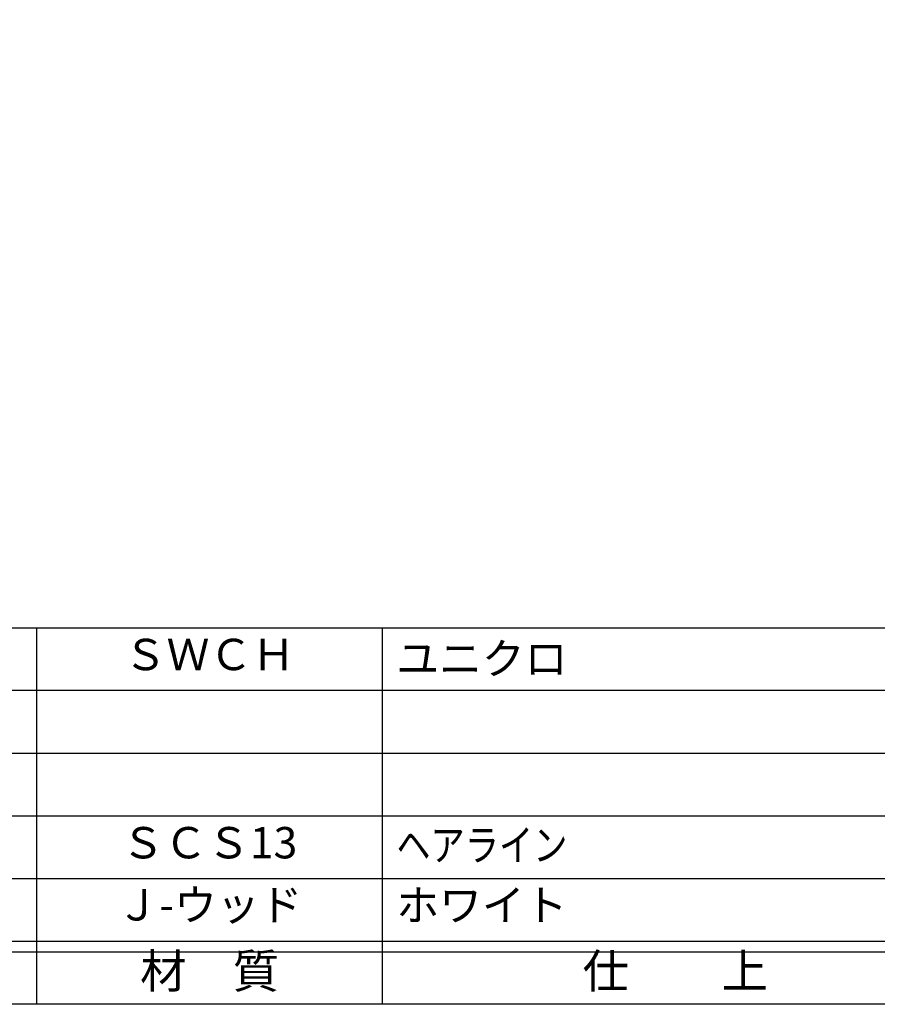
# Model space of a CAD drawing. Units: inches. Extents: x 836 to 1643, y 278 to 838.
# Drawn here: x 915 to 997, y 278 to 372 of the extents above; entities that cross this region are included whole.
import ezdxf
from ezdxf.enums import TextEntityAlignment as Align

# ---------------------------------------------------------------- set-up
doc = ezdxf.new("R2010")
doc.units = ezdxf.units.IN
doc.header["$MEASUREMENT"] = 0
for name, color, linetype in [('図枠', 7, 'Continuous'), ('図枠-文字', 4, 'Continuous'), ('図枠-細線', 251, 'Continuous'), ('図枠-部品名称', 253, 'Continuous')]:
    doc.layers.add(name, color=color, linetype=linetype)
doc.styles.add('STD', font='TXT.shx', dxfattribs={"bigfont": 'bigfont.shx'})

# ---------------------------------------------------------------- blocks, each defined once
blk = doc.blocks.new('A$C337F4ABC')
for p, q in [((51.29, 36.808), (51.29, 0.808)), ((84.356, 36.808), (84.356, 0.808)), ((198.986, 6.808), (-0.514, 6.808))]:
    blk.add_line(p, q)
at = {"layer": '図枠'}
blk.add_lwpolyline([(-0.514, 36.808), (198.986, 36.808), (198.986, 0.808), (-0.514, 0.808)], close=True, dxfattribs=at)
at = {"layer": '図枠-細線'}
for p, q in [((198.986, 30.808), (-0.514, 30.808)), ((198.986, 24.808), (-0.514, 24.808)), ((198.986, 18.808), (-0.514, 18.808)), ((198.986, 12.808), (-0.514, 12.808)), ((198.986, 5.808), (-0.514, 5.808))]:
    blk.add_line(p, q, dxfattribs=at)
at = {"layer": '図枠-文字', "style": 'STD'}
for s, p in [('材\u3000質', (67.847, 3.564)), ('仕\u3000\u3000上', (112.408, 3.564))]:
    blk.add_text(s, height=3.25, dxfattribs=at).set_placement(p, align=Align.MIDDLE)

msp = doc.modelspace()

# ---------------------------------------------------------------- linework, layer by layer
at = {"layer": '図枠'}
msp.add_lwpolyline([(835.862, 837.705), (1642.862, 837.705), (1642.862, 277.705), (835.862, 277.705)], close=True, dxfattribs=at)

# ---------------------------------------------------------------- block references
msp.add_blockref('A$C337F4ABC', (865.376, 276.897), dxfattribs=at)

# ---------------------------------------------------------------- texts
at = {"layer": '図枠-部品名称', "style": 'STD'}
for s, p in [('ＳＷＣＨ', (933.206, 310.772)), ('ＳＣＳ13', (933.206, 292.772)), ('Ｊ-ウッド', (933.206, 286.828))]:
    msp.add_text(s, height=3, dxfattribs=at).set_placement(p, align=Align.MIDDLE)
for s, p in [('ユニクロ', (951.092, 310.772)), ('ホワイト', (951.092, 287.188))]:
    msp.add_text(s, height=3, dxfattribs=at).set_placement(p, align=Align.MIDDLE_LEFT)
at = {"layer": '図枠-部品名称', "style": 'STD', "width": 0.8}
msp.add_text('ヘアライン', height=3, dxfattribs=at).set_placement((951.092, 292.934), align=Align.MIDDLE_LEFT)

doc.saveas('drawing.dxf')
